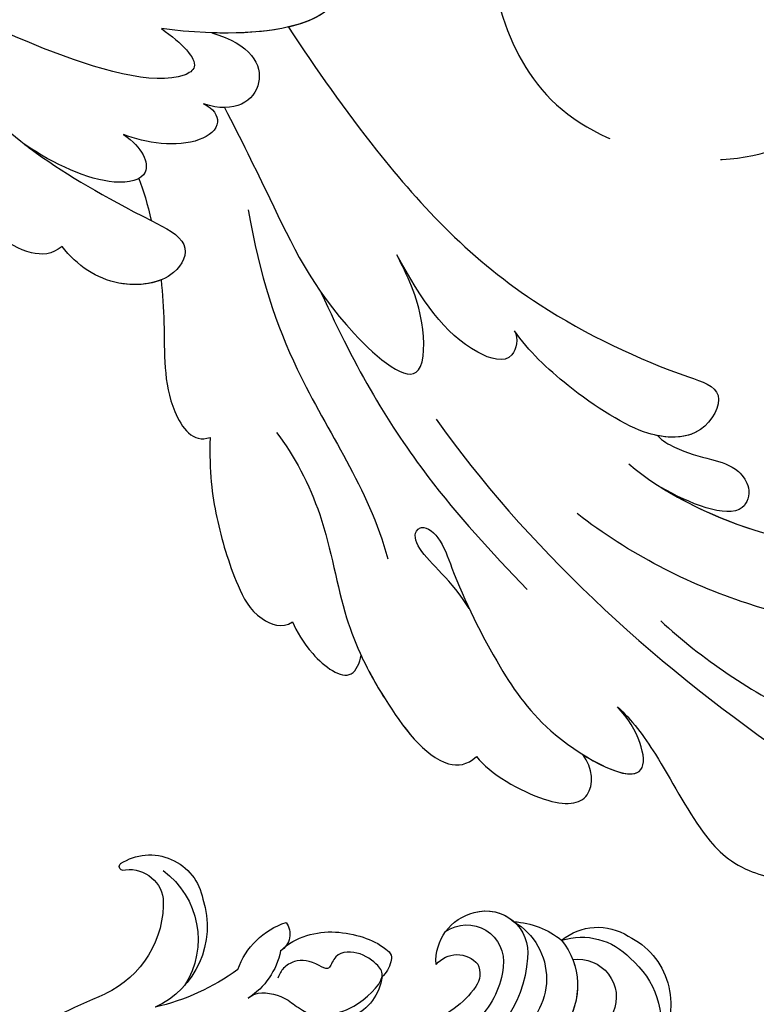
# Model space of a CAD drawing. Units: millimetres. Extents: x 2591 to 6791, y 2259 to 5229.
# Drawn here: x 4364 to 4426, y 3856 to 3938 of the extents above; entities that cross this region are included whole.
import ezdxf

# ---------------------------------------------------------------- set-up
doc = ezdxf.new("R2010")
doc.units = ezdxf.units.MM
doc.linetypes.add('HIDDEN', pattern=[9.525, 6.35, -3.175])
for name, color, linetype in [('H-05.木作(粗線)', 3, 'Continuous'), ('H-06.木作(細線)', 8, 'Continuous'), ('H-08.木作(細線)', 8, 'Continuous')]:
    doc.layers.add(name, color=color, linetype=linetype)
doc.styles.add('新細明體', font='txt')
doc.dimstyles.new('10', dxfattribs={"dimtxt": 25, "dimasz": 7.5, "dimexe": 5, "dimexo": 5, "dimgap": 3, "dimtad": 2, "dimdec": 0, "dimtxsty": '新細明體', "dimblk": 'ARCHTICK', "dimcen": 5, "dimclrd": 8, "dimclre": 8, "dimclrt": 4, "dimadec": 0, "dimazin": 0, "dimtfac": 1, "dimtdec": 0, "dimtix": 1, "dimtmove": 2, "dimatfit": 3, "dimldrblk": 'OPEN90', "dimfxl": 1.25, "dimlwd": 9, "dimlwe": 9, "dimarcsym": 0})

# ---------------------------------------------------------------- blocks, each defined once
blk = doc.blocks.new('SE-21128L-d')
at = {"layer": 'H-08.木作(細線)'}
for centre, radius, start, end in [((32.026, -1.217), 64.087, 208.91827, 216.85893), ((-26.225, -44.451), 8.462, 327.35887, 34.49011), ((-21.162, -45.099), 7.441, 311.72296, 35.13076), ((-28.277, -54.711), 19.165, 23.51247, 46.4637), ((-21.014, -43.908), 7.156, 275.60649, 2.05561), ((-14.176, -48.229), 6.112, 340.8701, 27.24228), ((-4.352, -48.267), 6.464, 169.27974, 221.12583), ((-3.959, -51.01), 4.324, 336.99047, 35.07634), ((-23.363, -49.631), 0.328, 75.85151, 194.8219), ((-21.333, -47.171), 2.896, 227.6924, 320.4574), ((0.659, -55.641), 10.178, 333.1865, 39.34943), ((-19.633, -47.699), 4.522, 206.48578, 319.2093), ((-9.858, -51), 1.647, 292.76117, 27.79666), ((-0.706, -56.594), 7.946, 4.55898, 41.98761), ((16.014, -57.436), 7.237, 279.17671, 47.12917), ((7.226, -56.741), 5.533, 269.88197, 29.87807), ((2.05, -55.583), 6.967, 334.72863, 14.66241), ((9.308, -57.312), 6.052, 308.60645, 23.11285), ((6.889, -58.232), 4.208, 145.81472, 225.76702), ((5.687, -55.484), 2.312, 189.55304, 288.59277), ((5.339, -56.134), 1.884, 305.17286, 5.22899), ((9.368, -57.347), 5.988, 290.34271, 4.06887), ((5.505, -57.387), 3.077, 204.35838, 337.653), ((6.511, -58.816), 3.529, 223.54408, 336.33163), ((15.081, -59.544), 3.197, 231.35831, 352.50671), ((16.647, -59.858), 6.254, 265.00472, 1.72063), ((6.511, -58.816), 3.529, 223.54412, 281.50996), ((10.397, -56.052), 6.988, 242.91189, 278.6636), ((15.903, -61.36), 4.733, 199.76637, 272.41151), ((15.594, -59.235), 5.573, 221.95309, 286.41262)]:
    blk.add_arc(centre, radius, start, end, dxfattribs=at)
for points, knots in [([(-8.742, -45.432), (-8.665, -45.662), (-8.21, -46.483), (-6.341, -47.141), (-4.167, -46.739), (-2.037, -47.089), (-0.795, -48.034), (-0.42, -48.525)], [0, 0, 0, 0, 0.717464, 3.113372, 4.621134, 7.980319, 9.348619, 9.348619, 9.348619, 9.348619]), ([(-2.419, -47.555), (-1.801, -48.016), (-0.582, -49.095), (0.518, -52.637), (-0.74, -53.41), (-2.824, -53.62), (-4.479, -52.414), (-3.978, -50.821), (-5.715, -50.862), (-6.785, -50.433), (-7.528, -49.22), (-7.48, -48.525), (-7.438, -48.146)], [0, 0, 0, 0, 3.57539, 7.919977, 9.81026, 12.428103, 14.998323, 16.170485, 17.07721, 19.984793, 21.449257, 22.571723, 22.571723, 22.571723, 22.571723]), ([(-8.402, -50.232), (-8.194, -51.067), (-6.873, -53.288), (-3.795, -54.747), (-1.417, -54.959), (-0.203, -54.723), (0.168, -53.879), (0.179, -53.108), (0.031, -52.675)], [0, 0, 0, 0, 3.187505, 9.331637, 12.189151, 13.052074, 13.748347, 15.511278, 15.511278, 15.511278, 15.511278])]:
    blk.add_open_spline(points, degree=3, knots=knots, dxfattribs=at)
blk = doc.blocks.new('SE-21063L-d')
at = {"layer": 'H-08.木作(細線)'}
blk.add_arc((123.959, -34.404), 59.289, 308.58969, 16.30001, dxfattribs=at)
blk = doc.blocks.new('SE-21028L-1.9-d')
at = {"layer": 'H-08.木作(細線)'}
for points, knots in [([(8539.539, 1981.966), (8547.739, 1991.72), (8560.012, 2014.854), (8565.224, 2039.962), (8564.857, 2057.915), (8560.326, 2064.964), (8555.153, 2064.317), (8554.949, 2060.304), (8555.226, 2057.76)], [0, 0, 0, 0, 0.0482478, 0.0858363, 0.1003093, 0.1080141, 0.1137788, 0.1199447, 0.1199447, 0.1199447, 0.1199447]), ([(8551.05, 2004.498), (8553.257, 2008.582), (8556.307, 2017.83), (8557.348, 2027.154), (8557.278, 2031.653)], [0, 0, 0, 0, 0.0184122, 0.03509431, 0.03509431, 0.03509431, 0.03509431]), ([(8539.02, 1998.546), (8540.606, 2001.745), (8542.333, 2010.446), (8541.171, 2018.358), (8539.627, 2022.443), (8539.415, 2026.265), (8540.646, 2027.424), (8542.075, 2026.801), (8542.513, 2025.97)], [0, 0, 0, 0, 0.0138045, 0.02648668, 0.03315187, 0.0353542, 0.03739323, 0.03987364, 0.03987364, 0.03987364, 0.03987364]), ([(8540.237, 2001.653), (8541.071, 2004.347), (8542.191, 2011.412), (8541.171, 2018.358), (8539.627, 2022.443), (8539.415, 2026.265), (8540.646, 2027.424), (8542.075, 2026.801), (8542.513, 2025.97)], [0.00404557, 0.00404557, 0.00404557, 0.00404557, 0.0138045, 0.02648668, 0.03315187, 0.0353542, 0.03739323, 0.03987364, 0.03987364, 0.03987364, 0.03987364]), ([(8540.237, 2001.653), (8541.071, 2004.347), (8542.191, 2011.412), (8541.171, 2018.358), (8539.627, 2022.443), (8539.415, 2026.265), (8540.646, 2027.424), (8542.075, 2026.801), (8542.513, 2025.97)], [0.00404557, 0.00404557, 0.00404557, 0.00404557, 0.0138045, 0.02648668, 0.03315187, 0.0353542, 0.03739323, 0.03987364, 0.03987364, 0.03987364, 0.03987364]), ([(8545.395, 2026.173), (8547.607, 2020.944), (8548.577, 2011.094), (8546.325, 2000.498), (8544.162, 1995.419)], [0, 0, 0, 0, 0.01913868, 0.03897999, 0.03897999, 0.03897999, 0.03897999]), ([(8558.956, 2002.845), (8559.666, 2004.248), (8562.199, 2007.453), (8567.164, 2011.832), (8569.75, 2016.232), (8569.328, 2022.369), (8566.147, 2021.318), (8564.407, 2020.249)], [0, 0, 0, 0, 0.00666146, 0.01586865, 0.02219792, 0.02729664, 0.03271093, 0.03271093, 0.03271093, 0.03271093]), ([(8558.956, 2002.845), (8559.666, 2004.248), (8562.199, 2007.453), (8567.164, 2011.832), (8569.75, 2016.232), (8569.328, 2022.369), (8566.147, 2021.318), (8564.407, 2020.249)], [0, 0, 0, 0, 0.00666146, 0.01586865, 0.02219792, 0.02729664, 0.03271093, 0.03271093, 0.03271093, 0.03271093]), ([(8558.956, 2002.845), (8559.666, 2004.248), (8562.199, 2007.453), (8567.164, 2011.832), (8569.75, 2016.232), (8569.328, 2022.369), (8566.147, 2021.318), (8564.407, 2020.249)], [0, 0, 0, 0, 0.00666146, 0.01586865, 0.02219792, 0.02729664, 0.03271093, 0.03271093, 0.03271093, 0.03271093]), ([(8536.115, 2000.265), (8536.452, 2000.789), (8536.892, 2002.567), (8536.894, 2004.906), (8536.897, 2007.32), (8538.407, 2009.062), (8541.604, 2008.912), (8540.9, 2004.19), (8540.237, 2001.653)], [0, 0, 0, 0, 0.00218698, 0.00695371, 0.01068878, 0.01298784, 0.01581117, 0.02380707, 0.02380707, 0.02380707, 0.02380707]), ([(8536.115, 2000.265), (8536.452, 2000.789), (8536.892, 2002.567), (8536.894, 2004.906), (8536.897, 2007.32), (8538.407, 2009.062), (8541.604, 2008.912), (8540.9, 2004.19), (8540.237, 2001.653)], [0, 0, 0, 0, 0.00218698, 0.00695371, 0.01068878, 0.01298784, 0.01581117, 0.02380707, 0.02380707, 0.02380707, 0.02380707]), ([(8536.115, 2000.265), (8536.452, 2000.789), (8536.892, 2002.567), (8536.894, 2004.906), (8536.897, 2007.32), (8538.407, 2009.062), (8541.604, 2008.912), (8540.9, 2004.19), (8540.237, 2001.653)], [0, 0, 0, 0, 0.00218698, 0.00695371, 0.01068878, 0.01298784, 0.01581117, 0.02380707, 0.02380707, 0.02380707, 0.02380707]), ([(8554.185, 1988.704), (8552.229, 1986.713), (8551.071, 1983.574), (8549.256, 1982.524), (8548.353, 1983.261), (8548.982, 1984.877), (8552.847, 1987.442), (8558.052, 1991.998), (8563.094, 1997.923), (8565.64, 2008.527), (8560.286, 2005), (8558.956, 2002.845)], [0, 0, 0, 0, 0.00708268, 0.01042697, 0.01071283, 0.01392101, 0.01762202, 0.02872421, 0.03750304, 0.04787134, 0.05534109, 0.05534109, 0.05534109, 0.05534109]), ([(8554.185, 1988.704), (8552.229, 1986.713), (8551.071, 1983.574), (8549.256, 1982.524), (8548.353, 1983.261), (8548.982, 1984.877), (8552.847, 1987.442), (8558.052, 1991.998), (8563.094, 1997.923), (8565.64, 2008.527), (8560.286, 2005), (8558.956, 2002.845)], [0, 0, 0, 0, 0.00708268, 0.01042697, 0.01071283, 0.01392101, 0.01762202, 0.02872421, 0.03750304, 0.04787134, 0.05534109, 0.05534109, 0.05534109, 0.05534109]), ([(8563.556, 2001.048), (8564.298, 2003.415), (8564.787, 2007.965), (8560.286, 2005), (8558.956, 2002.845)], [0.0403457, 0.0403457, 0.0403457, 0.0403457, 0.04787134, 0.05534109, 0.05534109, 0.05534109, 0.05534109]), ([(8510.956, 1961.55), (8513.781, 1964.71), (8520.391, 1972.584), (8528.095, 1984.887), (8530.617, 1998.483), (8530.881, 2005.067), (8535.578, 2003.966), (8536.177, 2000.958), (8536.131, 1999.413)], [0.4743719, 0.4743719, 0.4743719, 0.4743719, 0.49075613, 0.51417421, 0.52975508, 0.53406132, 0.53849353, 0.54396658, 0.54396658, 0.54396658, 0.54396658]), ([(8510.956, 1961.55), (8513.781, 1964.71), (8520.391, 1972.584), (8528.095, 1984.887), (8530.617, 1998.483), (8530.881, 2005.067), (8535.578, 2003.966), (8536.177, 2000.958), (8536.131, 1999.413)], [0.4743719, 0.4743719, 0.4743719, 0.4743719, 0.49075613, 0.51417421, 0.52975508, 0.53406132, 0.53849353, 0.54396658, 0.54396658, 0.54396658, 0.54396658]), ([(8510.956, 1961.55), (8513.781, 1964.71), (8520.391, 1972.584), (8528.095, 1984.887), (8530.617, 1998.483), (8530.881, 2005.067), (8535.248, 2004.043), (8536.029, 2001.542), (8536.115, 2000.265)], [0.4743719, 0.4743719, 0.4743719, 0.4743719, 0.49075613, 0.51417421, 0.52975508, 0.53406132, 0.53849353, 0.54296792, 0.54296792, 0.54296792, 0.54296792]), ([(8566.01, 1992.468), (8567.111, 1993.879), (8568.598, 1999.536), (8567.233, 2003.018), (8564.452, 2002.203), (8563.556, 2001.048)], [0, 0, 0, 0, 0.00657938, 0.01268755, 0.01857026, 0.01857026, 0.01857026, 0.01857026]), ([(8566.01, 1992.468), (8567.111, 1993.879), (8568.598, 1999.536), (8567.233, 2003.018), (8564.452, 2002.203), (8563.556, 2001.048)], [0, 0, 0, 0, 0.00657938, 0.01268755, 0.01857026, 0.01857026, 0.01857026, 0.01857026]), ([(8566.01, 1992.468), (8567.111, 1993.879), (8568.598, 1999.536), (8567.233, 2003.018), (8564.452, 2002.203), (8563.556, 2001.048)], [0, 0, 0, 0, 0.00657938, 0.01268755, 0.01857026, 0.01857026, 0.01857026, 0.01857026]), ([(8536.131, 1999.413), (8536.071, 1997.538), (8534.374, 1992.146), (8532.027, 1987.992), (8530.704, 1986.405)], [0, 0, 0, 0, 0.00990769, 0.01781544, 0.01781544, 0.01781544, 0.01781544]), ([(8536.131, 1999.413), (8536.071, 1997.538), (8534.374, 1992.146), (8532.027, 1987.992), (8530.704, 1986.405)], [0, 0, 0, 0, 0.00990769, 0.01781544, 0.01781544, 0.01781544, 0.01781544]), ([(8531.771, 1969.918), (8537.317, 1974.459), (8543.988, 1981.277), (8549.134, 1989.252), (8551.387, 1992.997)], [0, 0, 0, 0, 0.02006208, 0.03554364, 0.03554364, 0.03554364, 0.03554364]), ([(8544.051, 1969.288), (8545.492, 1971.228), (8549.987, 1975.276), (8557.583, 1978.508), (8563.038, 1983.189), (8567.926, 1989.232), (8566.919, 1991.911), (8566.01, 1992.468)], [0, 0, 0, 0, 0.00958179, 0.02079192, 0.03044722, 0.03962016, 0.04312217, 0.04312217, 0.04312217, 0.04312217]), ([(8560.286, 1980.942), (8561.291, 1981.778), (8564.022, 1984.405), (8567.926, 1989.232), (8566.919, 1991.911), (8566.01, 1992.468)], [0.02528515, 0.02528515, 0.02528515, 0.02528515, 0.03044722, 0.03962016, 0.04312217, 0.04312217, 0.04312217, 0.04312217]), ([(8560.286, 1980.942), (8561.291, 1981.778), (8564.022, 1984.405), (8567.926, 1989.232), (8566.919, 1991.911), (8566.01, 1992.468)], [0.02528515, 0.02528515, 0.02528515, 0.02528515, 0.03044722, 0.03962016, 0.04312217, 0.04312217, 0.04312217, 0.04312217]), ([(8530.704, 1986.405), (8531.247, 1986.931), (8533.635, 1987.047), (8533.262, 1981.542), (8530.212, 1978.281), (8527.072, 1975.229)], [0, 0, 0, 0, 0.00276269, 0.00729955, 0.02005232, 0.02005232, 0.02005232, 0.02005232]), ([(8530.704, 1986.405), (8531.247, 1986.931), (8533.635, 1987.047), (8533.262, 1981.542), (8530.212, 1978.281), (8527.072, 1975.229)], [0, 0, 0, 0, 0.00276269, 0.00729955, 0.02005232, 0.02005232, 0.02005232, 0.02005232]), ([(8526.633, 1962.236), (8531.757, 1964.549), (8540.809, 1970.64), (8546.424, 1977.837), (8551.892, 1981.05)], [0, 0, 0, 0, 0.02027054, 0.05043517, 0.05043517, 0.05043517, 0.05043517]), ([(8559.063, 1974.666), (8559.731, 1975.201), (8561.433, 1976.85), (8563.017, 1980.694), (8560.93, 1981.012), (8560.286, 1980.942)], [0, 0, 0, 0, 0.00373439, 0.00816622, 0.01049775, 0.01049775, 0.01049775, 0.01049775]), ([(8559.063, 1974.666), (8559.731, 1975.201), (8561.433, 1976.85), (8563.017, 1980.694), (8560.93, 1981.012), (8560.286, 1980.942)], [0, 0, 0, 0, 0.00373439, 0.00816622, 0.01049775, 0.01049775, 0.01049775, 0.01049775]), ([(8559.063, 1974.666), (8559.731, 1975.201), (8561.433, 1976.85), (8563.017, 1980.694), (8560.93, 1981.012), (8560.286, 1980.942)], [0, 0, 0, 0, 0.00373439, 0.00816622, 0.01049775, 0.01049775, 0.01049775, 0.01049775]), ([(8518.853, 1958.118), (8521.003, 1960.044), (8526.374, 1964.776), (8533.31, 1970.434), (8538.125, 1980.615), (8530.899, 1978.648), (8528.507, 1976.511), (8527.072, 1975.229)], [0.09237187, 0.09237187, 0.09237187, 0.09237187, 0.1031392, 0.11952004, 0.12849146, 0.13362989, 0.14131789, 0.14131789, 0.14131789, 0.14131789]), ([(8545.879, 1964.025), (8548.755, 1964.711), (8552.083, 1966.05), (8556.599, 1968.773), (8559.565, 1971.406), (8559.859, 1973.991), (8559.063, 1974.666)], [0, 0, 0, 0, 0.00828891, 0.0162057, 0.02046659, 0.02332717, 0.02332717, 0.02332717, 0.02332717]), ([(8545.879, 1964.025), (8548.755, 1964.711), (8552.083, 1966.05), (8556.599, 1968.773), (8559.565, 1971.406), (8559.859, 1973.991), (8559.063, 1974.666)], [0, 0, 0, 0, 0.00828891, 0.0162057, 0.02046659, 0.02332717, 0.02332717, 0.02332717, 0.02332717]), ([(8545.879, 1964.025), (8548.755, 1964.711), (8552.083, 1966.05), (8556.599, 1968.773), (8559.565, 1971.406), (8559.859, 1973.991), (8559.063, 1974.666)], [0, 0, 0, 0, 0.00828891, 0.0162057, 0.02046659, 0.02332717, 0.02332717, 0.02332717, 0.02332717]), ([(8502.528, 1962.245), (8502.66, 1963.564), (8504.041, 1965.221), (8506.99, 1965.294), (8511.242, 1963.499), (8513.199, 1956.02), (8513.816, 1951.297)], [0, 0, 0, 0, 0.00453088, 0.00700854, 0.01173981, 0.02778783, 0.02778783, 0.02778783, 0.02778783]), ([(8502.528, 1962.245), (8502.66, 1963.564), (8504.041, 1965.221), (8506.99, 1965.294), (8510.411, 1963.85), (8512.254, 1959.013), (8513.071, 1955.463)], [0, 0, 0, 0, 0.00453088, 0.00700854, 0.01173981, 0.0232391, 0.0232391, 0.0232391, 0.0232391]), ([(8502.528, 1962.245), (8502.66, 1963.564), (8504.041, 1965.221), (8506.99, 1965.294), (8509.101, 1964.403), (8510.408, 1962.585), (8510.956, 1961.55)], [0, 0, 0, 0, 0.00453088, 0.00700854, 0.01173981, 0.01607392, 0.01607392, 0.01607392, 0.01607392]), ([(8534.179, 1956.669), (8535.284, 1957.093), (8538.818, 1958.297), (8543.894, 1959.3), (8546.759, 1962.768), (8545.879, 1964.025)], [0.0116743, 0.0116743, 0.0116743, 0.0116743, 0.01579725, 0.0243698, 0.02924882, 0.02924882, 0.02924882, 0.02924882]), ([(8534.179, 1956.669), (8535.284, 1957.093), (8538.818, 1958.297), (8543.894, 1959.3), (8546.759, 1962.768), (8545.879, 1964.025)], [0.0116743, 0.0116743, 0.0116743, 0.0116743, 0.01579725, 0.0243698, 0.02924882, 0.02924882, 0.02924882, 0.02924882]), ([(8534.179, 1956.669), (8535.284, 1957.093), (8538.818, 1958.297), (8543.894, 1959.3), (8546.759, 1962.768), (8545.879, 1964.025)], [0.0116743, 0.0116743, 0.0116743, 0.0116743, 0.01579725, 0.0243698, 0.02924882, 0.02924882, 0.02924882, 0.02924882]), ([(8513.071, 1955.463), (8513.122, 1958.904), (8516.131, 1961.664), (8519.198, 1959.105), (8519.002, 1956.331)], [0, 0, 0, 0, 0.00584092, 0.01186597, 0.01186597, 0.01186597, 0.01186597]), ([(8513.071, 1955.463), (8513.122, 1958.904), (8516.131, 1961.664), (8519.198, 1959.105), (8519.002, 1956.331)], [0, 0, 0, 0, 0.00584092, 0.01186597, 0.01186597, 0.01186597, 0.01186597]), ([(8519.002, 1956.331), (8519.153, 1957.234), (8520.295, 1958.379), (8522.989, 1956.322), (8523.454, 1952.46), (8523.21, 1950.502)], [0, 0, 0, 0, 0.00261295, 0.00590501, 0.01331533, 0.01331533, 0.01331533, 0.01331533]), ([(8519.002, 1956.331), (8519.153, 1957.234), (8520.295, 1958.379), (8522.989, 1956.322), (8523.454, 1952.46), (8523.21, 1950.502)], [0, 0, 0, 0, 0.00261295, 0.00590501, 0.01331533, 0.01331533, 0.01331533, 0.01331533]), ([(8521.101, 1934.271), (8524.262, 1938.433), (8526.999, 1944.158), (8528.85, 1950.953), (8530.389, 1958.464), (8534.056, 1957.812), (8536.024, 1953.01), (8534.847, 1949.549), (8533.591, 1947.92)], [0, 0, 0, 0, 0.01343135, 0.02865941, 0.03277326, 0.03665549, 0.04248407, 0.04923542, 0.04923542, 0.04923542, 0.04923542]), ([(8526.13, 1942.705), (8526.288, 1943.087), (8527.652, 1946.555), (8528.85, 1950.953), (8530.389, 1958.464), (8534.056, 1957.812), (8536.024, 1953.01), (8534.847, 1949.549), (8533.591, 1947.92)], [0.01156111, 0.01156111, 0.01156111, 0.01156111, 0.01343135, 0.02865941, 0.03277326, 0.03665549, 0.04248407, 0.04923542, 0.04923542, 0.04923542, 0.04923542]), ([(8534.179, 1956.669), (8534.855, 1955.764), (8535.876, 1952.576), (8534.847, 1949.549), (8533.591, 1947.92)], [0.03823164, 0.03823164, 0.03823164, 0.03823164, 0.04248407, 0.04923542, 0.04923542, 0.04923542, 0.04923542]), ([(8513.816, 1951.297), (8514.541, 1953.3), (8515.87, 1955.4), (8518.653, 1952.799), (8518.126, 1932.208), (8511.245, 1918.144), (8505.255, 1909.231)], [0, 0, 0, 0, 0.00543764, 0.0079061, 0.02287114, 0.06601407, 0.06601407, 0.06601407, 0.06601407]), ([(8523.21, 1950.502), (8523.852, 1952.344), (8525.981, 1953.964), (8527.933, 1950.344), (8527.123, 1945.486), (8526.13, 1942.705)], [0, 0, 0, 0, 0.0048491, 0.00927143, 0.01710085, 0.01710085, 0.01710085, 0.01710085]), ([(8523.21, 1950.502), (8523.852, 1952.344), (8525.981, 1953.964), (8527.933, 1950.344), (8527.123, 1945.486), (8526.13, 1942.705)], [0, 0, 0, 0, 0.0048491, 0.00927143, 0.01710085, 0.01710085, 0.01710085, 0.01710085]), ([(8533.591, 1947.92), (8534.494, 1947.303), (8535.338, 1944.452), (8533.599, 1941.123), (8531.62, 1939.35)], [0, 0, 0, 0, 0.00365584, 0.01231949, 0.01231949, 0.01231949, 0.01231949]), ([(8533.591, 1947.92), (8534.494, 1947.303), (8535.338, 1944.452), (8533.599, 1941.123), (8531.62, 1939.35)], [0, 0, 0, 0, 0.00365584, 0.01231949, 0.01231949, 0.01231949, 0.01231949]), ([(8533.591, 1947.92), (8534.494, 1947.303), (8535.338, 1944.452), (8533.599, 1941.123), (8531.62, 1939.35)], [0, 0, 0, 0, 0.00365584, 0.01231949, 0.01231949, 0.01231949, 0.01231949])]:
    blk.add_open_spline(points, degree=3, knots=knots, dxfattribs=at)
blk.add_open_spline([(8526.448, 1952.689), (8527.299, 1953.309), (8528.367, 1953.961), (8529.585, 1954.602)], degree=3, dxfattribs=at)
blk.add_open_spline([(8526.448, 1952.689), (8527.299, 1953.309), (8528.367, 1953.961), (8529.585, 1954.602)], degree=3, dxfattribs=at)
blk = doc.blocks.new('_ArchTick')
at = {"color": 0, "linetype": 'ByBlock', "const_width": 0.15}
blk.add_lwpolyline([(-0.5, -0.5), (0.5, 0.5)], dxfattribs=at)
blk = doc.blocks.new('*D33')
at = {"layer": 'DEFPOINTS', "color": 0, "transparency": 16777216}
for p in [(5363.626, 4253.509), (2880.707, 3426.703), (5363.626, 3426.703)]:
    blk.add_point(p, dxfattribs=at)
at = {"layer": 'H-06.木作(細線)', "color": 8, "linetype": 'HIDDEN', "lineweight": 9, "transparency": 16777216}
for p, q in [((5358.626, 4253.509), (2875.707, 4253.509)), ((5358.626, 3426.703), (2875.707, 3426.703))]:
    blk.add_line(p, q, dxfattribs=at)
at = {"layer": 'H-06.木作(細線)', "color": 8, "lineweight": 9, "transparency": 16777216}
blk.add_line((2880.707, 4253.509), (2880.707, 3426.703), dxfattribs=at)
at = {"layer": 'H-06.木作(細線)', "color": 8, "lineweight": 9, "transparency": 16777216, "xscale": 7.5, "yscale": 7.5, "zscale": 7.5}
for p, rotation in [((2880.707, 4253.509), 90), ((2880.707, 3426.703), 270)]:
    blk.add_blockref('_ArchTick', p, dxfattribs=dict(at, rotation=rotation))
at = {"layer": 'H-06.木作(細線)', "color": 4, "transparency": 16777216, "insert": (2863.79, 3840.106), "char_height": 25, "attachment_point": 5, "rotation": 90, "style": '新細明體'}
blk.add_mtext('827', dxfattribs=at)
blk = doc.blocks.new('_Open90')
at = {"color": 0, "linetype": 'ByBlock', "lineweight": -2}
for p, q in [((-0.5, 0.5), (0, 0)), ((0, 0), (-1, 0)), ((0, 0), (-0.5, -0.5))]:
    blk.add_line(p, q, dxfattribs=at)
blk = doc.blocks.new('*D34')
at = {"layer": 'DEFPOINTS', "color": 0, "transparency": 16777216}
for p in [(2958.503, 4253.509), (5363.626, 4253.509), (5363.626, 3368.578)]:
    blk.add_point(p, dxfattribs=at)
at = {"layer": 'H-06.木作(細線)', "color": 8, "linetype": 'HIDDEN', "lineweight": 9, "transparency": 16777216}
for p, q in [((2958.503, 4248.509), (2958.503, 3363.578)), ((5363.626, 4248.509), (5363.626, 3363.578))]:
    blk.add_line(p, q, dxfattribs=at)
at = {"layer": 'H-06.木作(細線)', "color": 8, "lineweight": 9, "transparency": 16777216}
blk.add_line((2958.503, 3368.578), (5363.626, 3368.578), dxfattribs=at)
at = {"layer": 'H-06.木作(細線)', "color": 8, "lineweight": 9, "transparency": 16777216, "xscale": 7.5, "yscale": 7.5, "zscale": 7.5, "rotation": 180}
blk.add_blockref('_ArchTick', (2958.503, 3368.578), dxfattribs=at)
at = {"layer": 'H-06.木作(細線)', "color": 8, "lineweight": 9, "transparency": 16777216, "xscale": 7.5, "yscale": 7.5, "zscale": 7.5}
blk.add_blockref('_ArchTick', (5363.626, 3368.578), dxfattribs=at)
at = {"layer": 'H-06.木作(細線)', "color": 4, "transparency": 16777216, "insert": (4161.065, 3351.425), "char_height": 25, "attachment_point": 5, "style": '新細明體'}
blk.add_mtext('2405', dxfattribs=at)

msp = doc.modelspace()

# ---------------------------------------------------------------- linework, layer by layer
at = {"layer": 'H-05.木作(粗線)', "color": 2, "linetype": 'HIDDEN', "ltscale": 3}
msp.add_spline([(4198.68, 3689.008), (4209.249, 3663.771), (4265.999, 3641.635), (4322.718, 3657.049), (4344.148, 3674.46), (4370.537, 3678.975), (4380.721, 3696.725), (4391.34, 3709.975), (4404.77, 3727.102), (4405.055, 3743.658), (4423.056, 3756.788), (4436.486, 3751.65), (4445.523, 3746.606), (4460.413, 3745.925), (4485.047, 3770.74), (4489.701, 3791.954), (4470.211, 3825.083), (4457.946, 3827.903), (4445.269, 3829.78), (4438.695, 3836.816), (4438.695, 3847.604), (4443.86, 3852.764), (4466.868, 3850.888), (4482.782, 3862.002), (4492.694, 3893.574), (4483.773, 3917.497), (4456.953, 3936.636), (4437.286, 3933.914), (4427.895, 3927.817), (4408.606, 3931.777), (4402.502, 3949.602), (4398.276, 3965.082), (4389.824, 3973.994), (4381.888, 3987.578), (4372.837, 4001.503), (4348.571, 4004.662), (4341.2, 4009.963), (4312.306, 4028.519), (4266.606, 4035.588), (4229.61, 4027.543), (4207.933, 4008.785), (4196.14, 3979.626), (4208.228, 3948.7), (4226.508, 3937.507), (4252.058, 3939.137), (4261.578, 3918.928), (4284.485, 3888.317), (4289.114, 3856.708), (4294.372, 3829.487), (4314.45, 3802.266), (4315.407, 3794.625), (4302.021, 3789.371), (4284.333, 3787.461), (4263.777, 3761.673), (4257.563, 3746.869), (4239.728, 3742.695), (4224.461, 3744.389), (4206.605, 3734.8), (4195.058, 3716.334), (4198.68, 3689.008)], degree=3, dxfattribs=at)

# ---------------------------------------------------------------- block references
at = {"rotation": 255.1424313850254}
msp.add_blockref('SE-21028L-1.9-d', (4672.946, 12667.243), dxfattribs=at)
at = {"xscale": -1, "rotation": 149.4914975608814}
msp.add_blockref('SE-21128L-d', (4367.645, 3812.891), dxfattribs=at)
at = {"layer": 'H-08.木作(細線)', "xscale": -1, "rotation": 19.79359043905278}
msp.add_blockref('SE-21063L-d', (4576.344, 4064.1), dxfattribs=at)

# ---------------------------------------------------------------- dimensions: what is measured, and where the dimension line sits
at = {"layer": 'H-06.木作(細線)'}
dim = msp.add_linear_dim(base=(2880.707, 3426.703), p1=(5363.626, 4253.509), p2=(5363.626, 3426.703), angle=90, dimstyle='10', dxfattribs=at)
dim.commit()
dim.dimension.update_dxf_attribs({"geometry": '*D33', "text_midpoint": (2863.79, 3840.106)})
dim = msp.add_linear_dim(base=(5363.626, 3368.578), p1=(2958.503, 4253.509), p2=(5363.626, 4253.509), dimstyle='10', dxfattribs=at)
dim.commit()
dim.dimension.update_dxf_attribs({"geometry": '*D34', "text_midpoint": (4161.065, 3351.425)})

doc.saveas('drawing.dxf')
